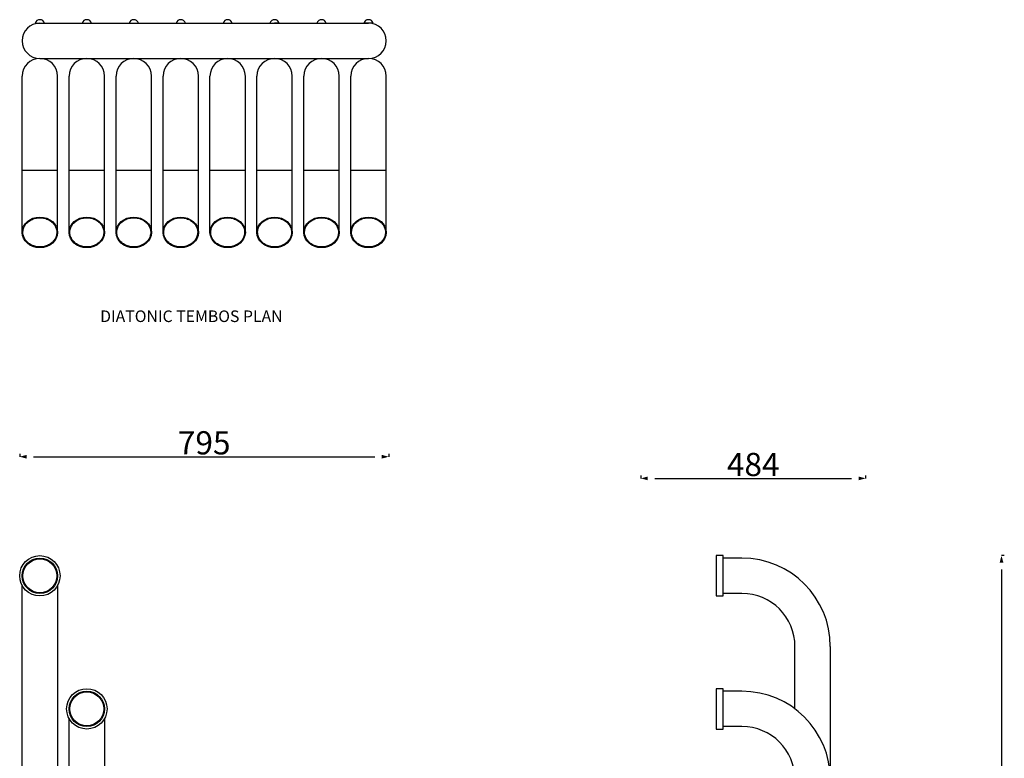
# Model space of a CAD drawing. Extents: x 132954 to 140550, y -14844 to -10263.
# Drawn here: x 137916 to 140038, y -11856 to -10263 of the extents above; entities that cross this region are included whole.
import ezdxf

# ---------------------------------------------------------------- set-up
doc = ezdxf.new("R2010")
doc.units = 0
doc.header["$LTSCALE"] = 5.08
doc.header["$PDMODE"] = 3
doc.header["$PDSIZE"] = -2
doc.layers.get('0').update_dxf_attribs({"linetype": 'CONTINUOUS'})
doc.layers.get('DEFPOINTS').update_dxf_attribs({"linetype": 'CONTINUOUS'})
doc.layers.add('Drawing', color=7, linetype='CONTINUOUS', lineweight=13)
doc.layers.add('Standard', color=7, linetype='CONTINUOUS')
doc.styles.add('verdana', font='verdana.ttf')
doc.dimstyles.new('Product', dxfattribs={"dimtxt": 20, "dimasz": 30, "dimexe": 0, "dimexo": 6, "dimgap": 5, "dimtad": 1, "dimtoh": 1, "dimdec": 0, "dimzin": 11, "dimdsep": 46, "dimtxsty": 'Standard', "dimblk": 'VW_FILLEDARROW', "dimcen": 5, "dimclrd": 1, "dimclre": 1, "dimclrt": 1, "dimadec": 0, "dimazin": 0, "dimtfac": 1, "dimtdec": 0, "dimtmove": 0, "dimatfit": 2, "dimldrblk": 'VW_FILLEDARROW', "dimfxl": 100, "dimtolj": 1, "dimtzin": 11, "dimarcsym": 1})

# ---------------------------------------------------------------- blocks, each defined once
blk = doc.blocks.new('VW_FILLEDARROW')
at = {"color": 0}
blk.add_solid([(0, 0), (-0.499, -0.134), (-0.499, 0.134)], dxfattribs=at)
blk = doc.blocks.new('*D1319')
at = {"layer": 'DEFPOINTS', "color": 0, "linetype": 'Continuous', "transparency": 16777216}
for p in [(137915.9, -11205.8), (138711.3, -11205.8), (138711.3, -11205.8)]:
    blk.add_point(p, dxfattribs=at)
at = {"layer": 'Standard', "color": 1, "linetype": 'Continuous', "lineweight": -2, "transparency": 16777216}
for p, q in [((137915.9, -11199.8), (137915.9, -11205.8)), ((137945.9, -11205.8), (138681.3, -11205.8)), ((138711.3, -11199.8), (138711.3, -11205.8))]:
    blk.add_line(p, q, dxfattribs=at)
at = {"layer": 'Standard', "color": 1, "linetype": 'Continuous', "lineweight": -2, "transparency": 16777216, "xscale": 30, "yscale": 30, "zscale": 30, "rotation": 180}
blk.add_blockref('VW_FILLEDARROW', (137915.9, -11205.8), dxfattribs=at)
at = {"layer": 'Standard', "color": 1, "linetype": 'Continuous', "lineweight": -2, "transparency": 16777216, "xscale": 30, "yscale": 30, "zscale": 30}
blk.add_blockref('VW_FILLEDARROW', (138711.3, -11205.8), dxfattribs=at)
at = {"layer": 'Standard', "color": 1, "linetype": 'Continuous', "transparency": 16777216, "insert": (138313.6, -11175.8), "char_height": 50, "attachment_point": 5}
blk.add_mtext('\\A1;795', dxfattribs=at)
blk = doc.blocks.new('*D1320')
at = {"layer": 'DEFPOINTS', "color": 0, "linetype": 'Continuous', "transparency": 16777216}
for p in [(140032.3, -11419.1), (140032.3, -14099), (140032.3, -14099)]:
    blk.add_point(p, dxfattribs=at)
at = {"layer": 'Standard', "color": 1, "linetype": 'Continuous', "lineweight": -2, "transparency": 16777216}
for p, q in [((140038.3, -11419.1), (140032.3, -11419.1)), ((140032.3, -11449.1), (140032.3, -14069)), ((140038.3, -14099), (140032.3, -14099))]:
    blk.add_line(p, q, dxfattribs=at)
at = {"layer": 'Standard', "color": 1, "linetype": 'Continuous', "lineweight": -2, "transparency": 16777216, "xscale": 30, "yscale": 30, "zscale": 30}
for p, rotation in [((140032.3, -11419.1), 90), ((140032.3, -14099), 270)]:
    blk.add_blockref('VW_FILLEDARROW', p, dxfattribs=dict(at, rotation=rotation))
at = {"layer": 'Standard', "color": 1, "linetype": 'Continuous', "transparency": 16777216, "insert": (140002.3, -12759.1), "char_height": 50, "attachment_point": 5, "rotation": 90}
blk.add_mtext('\\A1;2680', dxfattribs=at)
blk = doc.blocks.new('*D1321')
at = {"layer": 'DEFPOINTS', "color": 0, "linetype": 'Continuous', "transparency": 16777216}
for p in [(139254.9, -11252.5), (139739.3, -11252.5), (139739.3, -11252.5)]:
    blk.add_point(p, dxfattribs=at)
at = {"layer": 'Standard', "color": 1, "linetype": 'Continuous', "lineweight": -2, "transparency": 16777216}
for p, q in [((139254.9, -11246.5), (139254.9, -11252.5)), ((139739.3, -11246.5), (139739.3, -11252.5)), ((139284.9, -11252.5), (139709.3, -11252.5))]:
    blk.add_line(p, q, dxfattribs=at)
at = {"layer": 'Standard', "color": 1, "linetype": 'Continuous', "lineweight": -2, "transparency": 16777216, "xscale": 30, "yscale": 30, "zscale": 30, "rotation": 180}
blk.add_blockref('VW_FILLEDARROW', (139254.9, -11252.5), dxfattribs=at)
at = {"layer": 'Standard', "color": 1, "linetype": 'Continuous', "lineweight": -2, "transparency": 16777216, "xscale": 30, "yscale": 30, "zscale": 30}
blk.add_blockref('VW_FILLEDARROW', (139739.3, -11252.5), dxfattribs=at)
at = {"layer": 'Standard', "color": 1, "linetype": 'Continuous', "transparency": 16777216, "insert": (139497.1, -11222.5), "char_height": 50, "attachment_point": 5}
blk.add_mtext('\\A1;484', dxfattribs=at)

msp = doc.modelspace()

# ---------------------------------------------------------------- linework, layer by layer
at = {"layer": 'Standard', "linetype": 'Continuous'}
for p, q in [((137949.4, -10270.7), (137959.4, -10270.7)), ((137959.4, -10270.7), (138667.8, -10270.7)), ((138475.3, -10270.7), (138465.4, -10270.7)), ((138677.7, -10270.7), (138657.8, -10270.7)), ((137959.4, -10346.9), (138667.8, -10346.9)), ((137921.3, -10721.9), (137921.3, -10385)), ((137997.5, -10721.9), (137997.5, -10385)), ((138022.5, -10721.9), (138022.5, -10385)), ((138098.7, -10721.9), (138098.7, -10385)), ((138123.7, -10721.9), (138123.7, -10385)), ((138199.9, -10721.9), (138199.9, -10385)), ((138224.9, -10721.9), (138224.9, -10385)), ((138301.1, -10721.9), (138301.1, -10385)), ((138326.1, -10721.9), (138326.1, -10385)), ((138402.3, -10721.9), (138402.3, -10385)), ((138427.3, -10721.9), (138427.3, -10385)), ((138503.5, -10721.9), (138503.5, -10385)), ((138528.5, -10721.9), (138528.5, -10385)), ((138604.7, -10721.9), (138604.7, -10385)), ((138629.7, -10721.9), (138629.7, -10385)), ((138705.9, -10721.9), (138705.9, -10385)), ((137921.3, -10587.9), (137997.5, -10587.9)), ((138022.5, -10587.9), (138098.7, -10587.9)), ((138123.7, -10587.9), (138199.9, -10587.9)), ((138224.9, -10587.9), (138301.1, -10587.9)), ((138326.1, -10587.9), (138402.3, -10587.9)), ((138427.3, -10587.9), (138503.5, -10587.9)), ((138528.5, -10587.9), (138604.7, -10587.9)), ((138629.7, -10587.9), (138705.9, -10587.9)), ((139472.8, -11424.5), (139432.1, -11424.5)), ((139472.8, -11500.7), (139432.1, -11500.7)), ((139587.1, -11749.6), (139587.1, -11615)), ((139663.3, -11615), (139663.3, -13374.8)), ((139472.8, -11711.5), (139432.1, -11711.5)), ((139472.8, -11787.7), (139432.1, -11787.7))]:
    msp.add_line(p, q, dxfattribs=at)
for points in [[(139432.1, -11419.1), (139417.1, -11419.1), (139417.1, -11506.1), (139432.1, -11506.1)], [(139432.1, -11706.1), (139417.1, -11706.1), (139417.1, -11793.1), (139432.1, -11793.1)]]:
    msp.add_lwpolyline(points, close=True, dxfattribs=at)
for points in [[(137921.3, -13356.2), (137921.3, -11483.6)], [(137997.5, -11483.6), (137997.5, -13356.2)], [(138022.5, -13356.2), (138022.5, -11770.6)], [(138098.7, -11770.6), (138098.7, -13356.2)]]:
    msp.add_lwpolyline(points, dxfattribs=at)
for centre, radius in [((137959.4, -11462.6), 43.5), ((137959.4, -11462.6), 38.1), ((137959.4, -11462.6), 38.1), ((137959.4, -11462.6), 36.6), ((137959.4, -11462.6), 36.6), ((138060.6, -11749.6), 43.5), ((138060.6, -11749.6), 38.1), ((138060.6, -11749.6), 38.1), ((138060.6, -11749.6), 36.6), ((138060.6, -11749.6), 36.6)]:
    msp.add_circle(centre, radius, dxfattribs=at)
for centre, radius, start, end in [((137959.4, -10308.8), 38.1, 90, 270), ((137959.4, -10273.6), 10.4, 16.3524, 163.6476), ((138060.6, -10273.6), 10.4, 16.3524, 163.6476), ((138161.8, -10273.6), 10.4, 16.3524, 163.6476), ((138263, -10273.6), 10.4, 16.3524, 163.6476), ((138364.2, -10273.6), 10.4, 16.3524, 163.6476), ((138465.4, -10273.6), 10.4, 16.3524, 163.6476), ((138566.6, -10273.6), 10.4, 16.3524, 163.6476), ((138667.8, -10273.6), 10.4, 16.3524, 163.6476), ((138667.8, -10308.8), 38.1, 270, 90), ((137959.4, -10385), 38.1, 0, 180), ((138060.6, -10385), 38.1, 0, 180), ((138161.8, -10385), 38.1, 0, 180), ((138263, -10385), 38.1, 0, 180), ((138364.2, -10385), 38.1, 0, 180), ((138465.4, -10385), 38.1, 0, 180), ((138566.6, -10385), 38.1, 0, 180), ((138667.8, -10385), 38.1, 0, 180), ((139472.8, -11615), 190.5, 0, 90), ((139472.8, -11615), 114.3, 0, 90), ((139472.8, -11902), 190.5, 0, 90), ((139472.8, -11902), 114.3, 0, 90)]:
    msp.add_arc(centre, radius, start, end, dxfattribs=at)
for centre in [(137959.4, -10721.9), (138060.6, -10721.9), (138161.8, -10721.9), (138263, -10721.9), (138364.2, -10721.9), (138465.4, -10721.9), (138566.6, -10721.9), (138667.8, -10721.9)]:
    msp.add_ellipse(centre, major_axis=(-38.1, 0), ratio=0.866142, dxfattribs=at)
for points in [[(137922.8, -10721.9), (137922.8, -10723.6), (137923, -10725.4), (137923.9, -10730), (137924.9, -10732.7), (137927.7, -10737.9), (137929.6, -10740.4), (137934, -10744.7), (137936.5, -10746.6), (137942.2, -10749.8), (137945.2, -10751.1), (137951.7, -10752.8), (137955, -10753.3), (137961.8, -10753.4), (137965.2, -10753.1), (137971.7, -10751.7), (137974.9, -10750.6), (137980.7, -10747.7), (137983.4, -10745.8), (137988, -10741.7), (137990, -10739.3), (137993.2, -10734.3), (137994.4, -10731.6), (137995.8, -10725.9), (137996.1, -10723.1), (137995.8, -10717.3), (137995.1, -10714.5), (137993, -10709.1), (137991.5, -10706.5), (137987.7, -10701.7), (137985.4, -10699.5), (137980.2, -10695.8), (137977.4, -10694.3), (137971.2, -10691.9), (137967.9, -10691.1), (137961.3, -10690.3), (137957.8, -10690.3), (137951.2, -10691), (137947.9, -10691.8), (137941.7, -10694.2), (137938.8, -10695.7), (137933.6, -10699.3), (137931.3, -10701.5), (137927.5, -10706.2), (137925.9, -10708.8), (137923.7, -10714.2), (137923.1, -10717.1), (137922.8, -10720.6), (137922.8, -10721.2), (137922.8, -10721.9)], [(138024, -10721.9), (138024, -10723.6), (138024.2, -10725.4), (138025.1, -10730), (138026.1, -10732.7), (138028.9, -10737.9), (138030.8, -10740.4), (138035.2, -10744.7), (138037.7, -10746.6), (138043.4, -10749.8), (138046.4, -10751.1), (138052.9, -10752.8), (138056.2, -10753.3), (138063, -10753.4), (138066.4, -10753.1), (138072.9, -10751.7), (138076.1, -10750.6), (138081.9, -10747.7), (138084.6, -10745.8), (138089.2, -10741.7), (138091.2, -10739.3), (138094.4, -10734.3), (138095.6, -10731.6), (138097, -10725.9), (138097.3, -10723.1), (138097, -10717.3), (138096.3, -10714.5), (138094.2, -10709.1), (138092.7, -10706.5), (138088.9, -10701.7), (138086.6, -10699.5), (138081.4, -10695.8), (138078.6, -10694.3), (138072.4, -10691.9), (138069.1, -10691.1), (138062.5, -10690.3), (138059, -10690.3), (138052.4, -10691), (138049.1, -10691.8), (138042.9, -10694.2), (138040, -10695.7), (138034.8, -10699.3), (138032.5, -10701.5), (138028.7, -10706.2), (138027.1, -10708.8), (138024.9, -10714.2), (138024.3, -10717.1), (138024, -10720.6), (138024, -10721.2), (138024, -10721.9)], [(138125.2, -10721.9), (138125.2, -10723.6), (138125.4, -10725.4), (138126.3, -10730), (138127.3, -10732.7), (138130.1, -10737.9), (138132, -10740.4), (138136.4, -10744.7), (138138.9, -10746.6), (138144.6, -10749.8), (138147.6, -10751.1), (138154.1, -10752.8), (138157.4, -10753.3), (138164.2, -10753.4), (138167.6, -10753.1), (138174.1, -10751.7), (138177.3, -10750.6), (138183.1, -10747.7), (138185.8, -10745.8), (138190.4, -10741.7), (138192.4, -10739.3), (138195.6, -10734.3), (138196.8, -10731.6), (138198.2, -10725.9), (138198.5, -10723.1), (138198.2, -10717.3), (138197.5, -10714.5), (138195.4, -10709.1), (138193.9, -10706.5), (138190.1, -10701.7), (138187.8, -10699.5), (138182.6, -10695.8), (138179.8, -10694.3), (138173.6, -10691.9), (138170.3, -10691.1), (138163.7, -10690.3), (138160.2, -10690.3), (138153.6, -10691), (138150.3, -10691.8), (138144.1, -10694.2), (138141.2, -10695.7), (138136, -10699.3), (138133.7, -10701.5), (138129.9, -10706.2), (138128.3, -10708.8), (138126.1, -10714.2), (138125.5, -10717.1), (138125.2, -10720.6), (138125.2, -10721.2), (138125.2, -10721.9)], [(138226.4, -10721.9), (138226.4, -10723.6), (138226.6, -10725.4), (138227.5, -10730), (138228.5, -10732.7), (138231.3, -10737.9), (138233.2, -10740.4), (138237.6, -10744.7), (138240.1, -10746.6), (138245.8, -10749.8), (138248.8, -10751.1), (138255.3, -10752.8), (138258.6, -10753.3), (138265.4, -10753.4), (138268.8, -10753.1), (138275.3, -10751.7), (138278.5, -10750.6), (138284.3, -10747.7), (138287, -10745.8), (138291.6, -10741.7), (138293.6, -10739.3), (138296.8, -10734.3), (138298, -10731.6), (138299.4, -10725.9), (138299.7, -10723.1), (138299.4, -10717.3), (138298.7, -10714.5), (138296.6, -10709.1), (138295.1, -10706.5), (138291.3, -10701.7), (138289, -10699.5), (138283.8, -10695.8), (138281, -10694.3), (138274.8, -10691.9), (138271.5, -10691.1), (138264.9, -10690.3), (138261.4, -10690.3), (138254.8, -10691), (138251.5, -10691.8), (138245.3, -10694.2), (138242.4, -10695.7), (138237.2, -10699.3), (138234.9, -10701.5), (138231.1, -10706.2), (138229.5, -10708.8), (138227.3, -10714.2), (138226.7, -10717.1), (138226.4, -10720.6), (138226.4, -10721.2), (138226.4, -10721.9)], [(138327.6, -10721.9), (138327.6, -10723.6), (138327.8, -10725.4), (138328.7, -10730), (138329.7, -10732.7), (138332.5, -10737.9), (138334.4, -10740.4), (138338.8, -10744.7), (138341.3, -10746.6), (138347, -10749.8), (138350, -10751.1), (138356.5, -10752.8), (138359.8, -10753.3), (138366.6, -10753.4), (138370, -10753.1), (138376.5, -10751.7), (138379.7, -10750.6), (138385.5, -10747.7), (138388.2, -10745.8), (138392.8, -10741.7), (138394.8, -10739.3), (138398, -10734.3), (138399.2, -10731.6), (138400.6, -10725.9), (138400.9, -10723.1), (138400.6, -10717.3), (138399.9, -10714.5), (138397.8, -10709.1), (138396.3, -10706.5), (138392.5, -10701.7), (138390.2, -10699.5), (138385, -10695.8), (138382.2, -10694.3), (138376, -10691.9), (138372.7, -10691.1), (138366.1, -10690.3), (138362.6, -10690.3), (138356, -10691), (138352.7, -10691.8), (138346.5, -10694.2), (138343.6, -10695.7), (138338.4, -10699.3), (138336.1, -10701.5), (138332.3, -10706.2), (138330.7, -10708.8), (138328.5, -10714.2), (138327.9, -10717.1), (138327.6, -10720.6), (138327.6, -10721.2), (138327.6, -10721.9)], [(138428.8, -10721.9), (138428.8, -10723.6), (138429, -10725.4), (138429.9, -10730), (138430.9, -10732.7), (138433.7, -10737.9), (138435.6, -10740.4), (138440, -10744.7), (138442.5, -10746.6), (138448.2, -10749.8), (138451.2, -10751.1), (138457.7, -10752.8), (138461, -10753.3), (138467.8, -10753.4), (138471.2, -10753.1), (138477.7, -10751.7), (138480.9, -10750.6), (138486.7, -10747.7), (138489.4, -10745.8), (138494, -10741.7), (138496, -10739.3), (138499.2, -10734.3), (138500.4, -10731.6), (138501.8, -10725.9), (138502.1, -10723.1), (138501.8, -10717.3), (138501.1, -10714.5), (138499, -10709.1), (138497.5, -10706.5), (138493.7, -10701.7), (138491.4, -10699.5), (138486.2, -10695.8), (138483.4, -10694.3), (138477.2, -10691.9), (138473.9, -10691.1), (138467.3, -10690.3), (138463.8, -10690.3), (138457.2, -10691), (138453.9, -10691.8), (138447.7, -10694.2), (138444.8, -10695.7), (138439.6, -10699.3), (138437.3, -10701.5), (138433.5, -10706.2), (138431.9, -10708.8), (138429.7, -10714.2), (138429.1, -10717.1), (138428.8, -10720.6), (138428.8, -10721.2), (138428.8, -10721.9)], [(138530, -10721.9), (138530, -10723.6), (138530.2, -10725.4), (138531.1, -10730), (138532.1, -10732.7), (138534.9, -10737.9), (138536.8, -10740.4), (138541.2, -10744.7), (138543.7, -10746.6), (138549.4, -10749.8), (138552.4, -10751.1), (138558.9, -10752.8), (138562.2, -10753.3), (138569, -10753.4), (138572.4, -10753.1), (138578.9, -10751.7), (138582.1, -10750.6), (138587.9, -10747.7), (138590.6, -10745.8), (138595.2, -10741.7), (138597.2, -10739.3), (138600.4, -10734.3), (138601.6, -10731.6), (138603, -10725.9), (138603.3, -10723.1), (138603, -10717.3), (138602.3, -10714.5), (138600.2, -10709.1), (138598.7, -10706.5), (138594.9, -10701.7), (138592.6, -10699.5), (138587.4, -10695.8), (138584.6, -10694.3), (138578.4, -10691.9), (138575.1, -10691.1), (138568.5, -10690.3), (138565, -10690.3), (138558.4, -10691), (138555.1, -10691.8), (138548.9, -10694.2), (138546, -10695.7), (138540.8, -10699.3), (138538.5, -10701.5), (138534.7, -10706.2), (138533.1, -10708.8), (138530.9, -10714.2), (138530.3, -10717.1), (138530, -10720.6), (138530, -10721.2), (138530, -10721.9)], [(138631.2, -10721.9), (138631.2, -10723.6), (138631.4, -10725.4), (138632.3, -10730), (138633.3, -10732.7), (138636.1, -10737.9), (138638, -10740.4), (138642.4, -10744.7), (138644.9, -10746.6), (138650.6, -10749.8), (138653.6, -10751.1), (138660.1, -10752.8), (138663.4, -10753.3), (138670.2, -10753.4), (138673.6, -10753.1), (138680.1, -10751.7), (138683.3, -10750.6), (138689.1, -10747.7), (138691.8, -10745.8), (138696.4, -10741.7), (138698.4, -10739.3), (138701.6, -10734.3), (138702.8, -10731.6), (138704.2, -10725.9), (138704.5, -10723.1), (138704.2, -10717.3), (138703.5, -10714.5), (138701.4, -10709.1), (138699.9, -10706.5), (138696.1, -10701.7), (138693.8, -10699.5), (138688.6, -10695.8), (138685.8, -10694.3), (138679.6, -10691.9), (138676.3, -10691.1), (138669.7, -10690.3), (138666.2, -10690.3), (138659.6, -10691), (138656.3, -10691.8), (138650.1, -10694.2), (138647.2, -10695.7), (138642, -10699.3), (138639.7, -10701.5), (138635.9, -10706.2), (138634.3, -10708.8), (138632.1, -10714.2), (138631.5, -10717.1), (138631.2, -10720.6), (138631.2, -10721.2), (138631.2, -10721.9)]]:
    msp.add_open_spline(points, degree=3, knots=[0, 0, 0, 0, 0.168764, 0.168764, 0.443882, 0.443882, 0.719, 0.719, 0.994117, 0.994117, 1.269235, 1.269235, 1.544352, 1.544352, 1.81947, 1.81947, 2.094587, 2.094587, 2.369705, 2.369705, 2.644822, 2.644822, 2.91994, 2.91994, 3.195057, 3.195057, 3.470175, 3.470175, 3.745293, 3.745293, 4.02041, 4.02041, 4.295528, 4.295528, 4.570645, 4.570645, 4.845763, 4.845763, 5.12088, 5.12088, 5.395998, 5.395998, 5.671115, 5.671115, 5.946233, 5.946233, 6.22135, 6.22135, 6.283185, 6.283185, 6.283185, 6.283185], dxfattribs=at)

# ---------------------------------------------------------------- texts
at = {"layer": 'Drawing', "ltscale": 30, "style": 'verdana'}
msp.add_text('DIATONIC TEMBOS PLAN', height=25, dxfattribs=at).set_placement((138089.3, -10915.3))

# ---------------------------------------------------------------- dimensions: what is measured, and where the dimension line sits
at = {"layer": 'Standard', "linetype": 'Continuous'}
for base, p1, p2, picture, middle in [((138711.3, -11205.8), (137915.9, -11205.8), (138711.3, -11205.8), '*D1319', (138313.6, -11175.8)), ((139739.3, -11252.5), (139254.9, -11252.5), (139739.3, -11252.5), '*D1321', (139497.1, -11222.5))]:
    dim = msp.add_linear_dim(base=base, p1=p1, p2=p2, dimstyle='Product', override={"dimtxt": 50, "dimpost": '<>'}, dxfattribs=at)
    dim.commit()
    dim.dimension.update_dxf_attribs({"geometry": picture, "text_midpoint": middle})
dim = msp.add_linear_dim(base=(140032.3, -14099), p1=(140032.3, -11419.1), p2=(140032.3, -14099), angle=90, dimstyle='Product', override={"dimtxt": 50, "dimpost": '<>'}, dxfattribs=at)
dim.commit()
dim.dimension.update_dxf_attribs({"geometry": '*D1320', "text_midpoint": (140002.3, -12759.1)})

doc.saveas('drawing.dxf')
